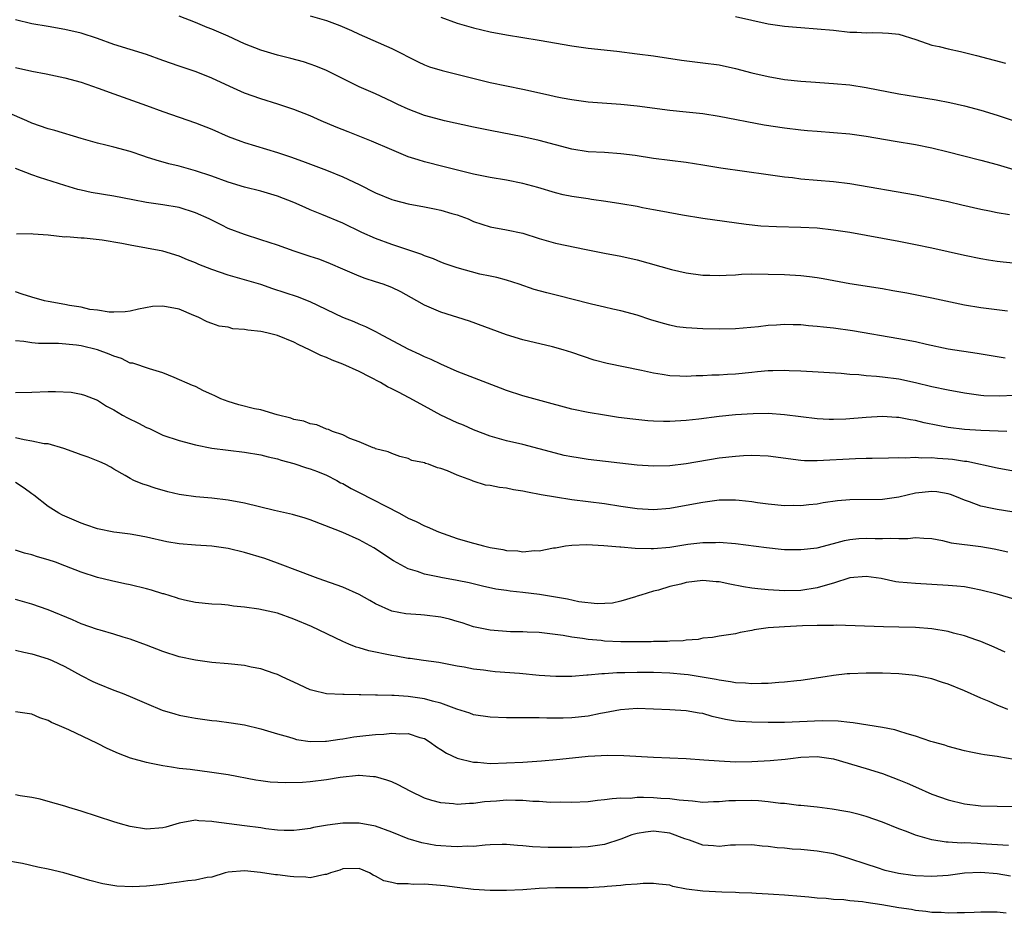
# Model space of a CAD drawing. Units: inches. Extents: x 2616000 to 2619000, y 1491000 to 1494000.
# Drawn here: x 2616196 to 2616316, y 1492208 to 1492317 of the extents above; entities that cross this region are included whole.
import ezdxf

# ---------------------------------------------------------------- set-up
doc = ezdxf.new("R2010")
doc.units = ezdxf.units.IN
doc.header["$MEASUREMENT"] = 0
doc.layers.add('LD26161491_2ft', color=180, linetype='Continuous')

msp = doc.modelspace()

# ---------------------------------------------------------------- linework, layer by layer
at = {"layer": 'LD26161491_2ft'}
for points, elevation in [([(2616321.17, 1492287.17), (2616315.72, 1492287.72), (2616315, 1492287.81), (2616313.96, 1492287.96), (2616313, 1492288.11), (2616311, 1492288.52), (2616307, 1492289.43), (2616305, 1492289.85), (2616303, 1492290.23), (2616297, 1492291.32), (2616295, 1492291.64), (2616293, 1492291.86), (2616291, 1492291.97), (2616288.03, 1492292.03), (2616286.12, 1492292.12), (2616284.31, 1492292.31), (2616279, 1492293.07), (2616276.55, 1492293.45), (2616274.11, 1492293.89), (2616273, 1492294.12), (2616271.64, 1492294.36), (2616271, 1492294.5), (2616269, 1492294.85), (2616267.15, 1492295.15), (2616265.39, 1492295.39), (2616265, 1492295.44), (2616263, 1492295.73), (2616261.95, 1492295.95), (2616261, 1492296.19), (2616258.85, 1492296.85), (2616257, 1492297.34), (2616255, 1492297.73), (2616253, 1492298.07), (2616251, 1492298.48), (2616247.39, 1492299.39), (2616245, 1492299.98), (2616244.21, 1492300.21), (2616243, 1492300.6), (2616242.71, 1492300.71), (2616241, 1492301.44), (2616238.53, 1492302.53), (2616235.64, 1492303.64), (2616234.21, 1492304.21), (2616232.36, 1492305), (2616231, 1492305.6), (2616229, 1492306.39), (2616227.05, 1492307.05), (2616225, 1492307.68), (2616223, 1492308.4), (2616221.19, 1492309.19), (2616219, 1492310.23), (2616217.08, 1492311), (2616215, 1492311.68), (2616213, 1492312.38), (2616211, 1492313.1), (2616207, 1492314.32), (2616205, 1492315.06), (2616203, 1492315.72), (2616201, 1492316.18), (2616199, 1492316.52), (2616197, 1492316.88), (2616195, 1492317.37)], 8688), ([(2616316.5, 1492293.5), (2616315, 1492293.73), (2616314.05, 1492293.95), (2616313, 1492294.16), (2616310.7, 1492294.7), (2616309, 1492295.08), (2616307, 1492295.51), (2616305, 1492295.91), (2616297, 1492297.28), (2616295, 1492297.52), (2616291, 1492297.88), (2616289.99, 1492298.01), (2616289, 1492298.11), (2616287, 1492298.38), (2616281.21, 1492299.21), (2616279, 1492299.58), (2616277, 1492299.9), (2616273, 1492300.38), (2616270.74, 1492300.74), (2616269, 1492300.98), (2616267, 1492301.11), (2616265, 1492301.22), (2616263, 1492301.53), (2616259, 1492302.6), (2616257, 1492303.05), (2616253, 1492303.8), (2616251, 1492304.21), (2616247.42, 1492305), (2616247, 1492305.1), (2616245, 1492305.65), (2616243, 1492306.41), (2616241.71, 1492307), (2616241, 1492307.35), (2616239, 1492308.28), (2616237, 1492309.16), (2616233, 1492311.15), (2616231.69, 1492311.69), (2616231, 1492311.94), (2616230.2, 1492312.2), (2616228.63, 1492312.63), (2616227, 1492313.04), (2616225, 1492313.63), (2616223, 1492314.42), (2616221, 1492315.35), (2616219, 1492316.22), (2616218.42, 1492316.42), (2616216.98, 1492317.02), (2616215, 1492317.8)], 8686), ([(2616231, 1492317.83), (2616233, 1492317.28), (2616234.65, 1492316.65), (2616236.05, 1492316.05), (2616237, 1492315.6), (2616241, 1492313.86), (2616244.22, 1492312.22), (2616245, 1492311.86), (2616245.62, 1492311.62), (2616247.14, 1492311.14), (2616253, 1492309.68), (2616255, 1492309.26), (2616257, 1492308.86), (2616260.17, 1492308.17), (2616261, 1492307.96), (2616261.82, 1492307.82), (2616263, 1492307.59), (2616265, 1492307.34), (2616269, 1492307.05), (2616271, 1492306.83), (2616275, 1492306.32), (2616277, 1492306.11), (2616279, 1492305.88), (2616281, 1492305.56), (2616286.52, 1492304.52), (2616289, 1492304.13), (2616291, 1492303.9), (2616291.83, 1492303.83), (2616293, 1492303.72), (2616297, 1492303.39), (2616299, 1492303.14), (2616302.52, 1492302.52), (2616305, 1492302.1), (2616307, 1492301.71), (2616309, 1492301.21), (2616310.75, 1492300.75), (2616313, 1492300.2), (2616315, 1492299.65), (2616317.04, 1492299.04)], 8684), ([(2616247, 1492317.66), (2616249, 1492316.94), (2616251, 1492316.37), (2616253, 1492315.89), (2616255, 1492315.5), (2616259, 1492314.88), (2616263, 1492314.17), (2616265, 1492313.89), (2616268.49, 1492313.51), (2616271, 1492313.21), (2616273, 1492312.94), (2616276.41, 1492312.41), (2616279, 1492312.1), (2616281, 1492311.84), (2616283, 1492311.41), (2616285, 1492310.87), (2616287, 1492310.4), (2616289, 1492310.05), (2616291, 1492309.84), (2616292.23, 1492309.77), (2616295, 1492309.58), (2616297, 1492309.38), (2616299, 1492309.09), (2616303, 1492308.3), (2616305, 1492307.96), (2616307.56, 1492307.56), (2616309.23, 1492307.23), (2616311, 1492306.82), (2616313, 1492306.29), (2616315, 1492305.71), (2616319, 1492304.35)], 8682), ([(2616283, 1492317.74), (2616287, 1492316.87), (2616289, 1492316.57), (2616290.46, 1492316.46), (2616291, 1492316.4), (2616293, 1492316.26), (2616295, 1492316.07), (2616297, 1492315.85), (2616297.83, 1492315.83), (2616299, 1492315.76), (2616299.8, 1492315.8), (2616301, 1492315.77), (2616301.73, 1492315.73), (2616303, 1492315.58), (2616305.05, 1492314.95), (2616307, 1492314.25), (2616307.93, 1492314.07), (2616309, 1492313.79), (2616310.51, 1492313.49), (2616312.46, 1492313), (2616316.03, 1492312.03)], 8680), ([(2616195, 1492311.52), (2616197, 1492311.06), (2616198.73, 1492310.73), (2616201, 1492310.27), (2616203, 1492309.72), (2616205.08, 1492309), (2616207, 1492308.29), (2616211, 1492306.87), (2616213, 1492306.14), (2616217, 1492304.76), (2616219, 1492303.96), (2616221, 1492303.09), (2616222.52, 1492302.52), (2616223, 1492302.35), (2616227, 1492301.11), (2616228.59, 1492300.59), (2616230.08, 1492300.08), (2616233, 1492298.95), (2616235, 1492298.14), (2616237, 1492297.2), (2616239, 1492296.21), (2616241, 1492295.38), (2616241.29, 1492295.29), (2616243, 1492294.84), (2616245, 1492294.47), (2616246.22, 1492294.22), (2616247, 1492294.08), (2616248.32, 1492293.68), (2616249, 1492293.49), (2616250.32, 1492293), (2616251, 1492292.7), (2616253, 1492292.05), (2616255, 1492291.68), (2616257, 1492291.24), (2616259, 1492290.6), (2616261, 1492290.04), (2616264.75, 1492289.25), (2616267, 1492288.81), (2616269, 1492288.46), (2616271, 1492287.99), (2616275.2, 1492286.8), (2616277, 1492286.39), (2616279, 1492286.11), (2616279.89, 1492286.11), (2616281, 1492286.06), (2616281.86, 1492286.14), (2616283, 1492286.18), (2616283.75, 1492286.25), (2616285, 1492286.28), (2616287, 1492286.26), (2616289, 1492286.19), (2616291, 1492286.08), (2616292.06, 1492285.94), (2616293, 1492285.84), (2616293.72, 1492285.72), (2616297, 1492285.11), (2616301, 1492284.48), (2616302.26, 1492284.26), (2616303.95, 1492283.95), (2616307, 1492283.35), (2616311, 1492282.5), (2616313, 1492282.17), (2616316.26, 1492281.74)], 8690), ([(2616315.98, 1492275.98), (2616314.25, 1492276.25), (2616312.54, 1492276.54), (2616309, 1492277.08), (2616306.38, 1492277.62), (2616305, 1492277.95), (2616303, 1492278.35), (2616297.32, 1492279.32), (2616295, 1492279.64), (2616293.76, 1492279.76), (2616293, 1492279.86), (2616291.94, 1492279.94), (2616291, 1492280.03), (2616290.05, 1492280.05), (2616289, 1492280.09), (2616288.01, 1492280.01), (2616287, 1492279.97), (2616285.81, 1492279.81), (2616283, 1492279.55), (2616281, 1492279.5), (2616279, 1492279.54), (2616277, 1492279.66), (2616275.82, 1492279.82), (2616275, 1492279.99), (2616274.19, 1492280.19), (2616272.67, 1492280.67), (2616271, 1492281.22), (2616269, 1492281.76), (2616268.03, 1492281.97), (2616267, 1492282.22), (2616265.42, 1492282.58), (2616263, 1492283.18), (2616261.56, 1492283.56), (2616259.95, 1492283.95), (2616258.38, 1492284.38), (2616256.56, 1492285), (2616255, 1492285.49), (2616253.84, 1492285.84), (2616253, 1492285.99), (2616251.74, 1492286.26), (2616248.97, 1492287), (2616247.52, 1492287.52), (2616247, 1492287.72), (2616246.11, 1492288.11), (2616245, 1492288.5), (2616244.66, 1492288.66), (2616241, 1492289.86), (2616239, 1492290.59), (2616237.34, 1492291.34), (2616235, 1492292.49), (2616232.45, 1492293.55), (2616231, 1492294.13), (2616230.39, 1492294.39), (2616229.01, 1492295.01), (2616227, 1492295.78), (2616225, 1492296.38), (2616223, 1492296.89), (2616221, 1492297.48), (2616219, 1492298.21), (2616217, 1492298.9), (2616215, 1492299.46), (2616213.75, 1492299.75), (2616212.17, 1492300.17), (2616211, 1492300.56), (2616210.66, 1492300.66), (2616209, 1492301.24), (2616207, 1492301.79), (2616206.02, 1492302.02), (2616205, 1492302.27), (2616203, 1492302.83), (2616199.8, 1492303.8), (2616199, 1492304.02), (2616197, 1492304.71), (2616196.37, 1492305), (2616193.99, 1492306.01)], 8692), ([(2616317, 1492271.42), (2616315.33, 1492271.33), (2616313.38, 1492271.38), (2616313, 1492271.41), (2616311, 1492271.68), (2616309, 1492272.04), (2616307, 1492272.47), (2616305, 1492272.96), (2616303, 1492273.39), (2616301, 1492273.65), (2616300.27, 1492273.73), (2616299, 1492273.81), (2616298.09, 1492273.91), (2616297, 1492273.97), (2616295.92, 1492274.08), (2616291, 1492274.36), (2616289.58, 1492274.42), (2616289, 1492274.47), (2616287.57, 1492274.43), (2616287, 1492274.43), (2616285.71, 1492274.29), (2616285, 1492274.23), (2616283, 1492274.02), (2616282.03, 1492273.97), (2616281, 1492273.89), (2616280.12, 1492273.88), (2616279, 1492273.82), (2616278.19, 1492273.81), (2616277, 1492273.74), (2616276.22, 1492273.78), (2616275, 1492273.8), (2616274.03, 1492273.97), (2616273, 1492274.12), (2616271.54, 1492274.46), (2616267.31, 1492275.31), (2616265.74, 1492275.74), (2616263, 1492276.67), (2616261.93, 1492277), (2616260.65, 1492277.35), (2616257, 1492278.22), (2616255, 1492278.84), (2616250.5, 1492280.5), (2616247, 1492281.61), (2616245, 1492282.45), (2616244.05, 1492283), (2616242.08, 1492284.08), (2616241, 1492284.61), (2616239.94, 1492285), (2616239, 1492285.32), (2616237.72, 1492285.72), (2616237, 1492285.98), (2616235, 1492286.84), (2616233.51, 1492287.51), (2616233, 1492287.72), (2616232.06, 1492288.06), (2616231, 1492288.42), (2616229.04, 1492289.04), (2616227, 1492289.77), (2616225, 1492290.46), (2616223, 1492291.09), (2616221, 1492291.84), (2616220.22, 1492292.22), (2616218.68, 1492293), (2616217, 1492293.75), (2616215, 1492294.38), (2616213, 1492294.73), (2616211.02, 1492295.02), (2616209.32, 1492295.32), (2616207, 1492295.78), (2616204.24, 1492296.24), (2616203, 1492296.5), (2616202.6, 1492296.6), (2616201, 1492297.07), (2616197.92, 1492298.08), (2616197, 1492298.4), (2616195, 1492299.17)], 8694), ([(2616316.19, 1492267), (2616313, 1492267.14), (2616311, 1492267.26), (2616309, 1492267.5), (2616307.73, 1492267.73), (2616306.07, 1492268.07), (2616305, 1492268.33), (2616304.42, 1492268.42), (2616303, 1492268.7), (2616302.7, 1492268.7), (2616301, 1492268.83), (2616299, 1492268.73), (2616296.52, 1492268.52), (2616295, 1492268.47), (2616294.48, 1492268.48), (2616293, 1492268.56), (2616291, 1492268.78), (2616289, 1492269.03), (2616287, 1492269.18), (2616285.17, 1492269.17), (2616283, 1492269.02), (2616281, 1492268.83), (2616278.52, 1492268.52), (2616277, 1492268.35), (2616275, 1492268.22), (2616274.22, 1492268.22), (2616273, 1492268.26), (2616272.3, 1492268.3), (2616270.48, 1492268.49), (2616268.72, 1492268.72), (2616266.99, 1492268.99), (2616265, 1492269.32), (2616263, 1492269.74), (2616259.26, 1492270.74), (2616257, 1492271.37), (2616255, 1492272.02), (2616254.29, 1492272.28), (2616249, 1492274.35), (2616247, 1492275.22), (2616245.79, 1492275.79), (2616245, 1492276.13), (2616244.42, 1492276.42), (2616243, 1492277.05), (2616239.39, 1492279), (2616239.14, 1492279.14), (2616237.82, 1492279.82), (2616237, 1492280.13), (2616236.4, 1492280.4), (2616235, 1492280.95), (2616231, 1492282.86), (2616229.46, 1492283.46), (2616226.46, 1492284.46), (2616225, 1492284.98), (2616221, 1492286.12), (2616219, 1492286.8), (2616217.41, 1492287.41), (2616217, 1492287.61), (2616216, 1492288), (2616215, 1492288.43), (2616213, 1492289.04), (2616211, 1492289.44), (2616209, 1492289.78), (2616208, 1492290), (2616205.59, 1492290.41), (2616203.37, 1492290.63), (2616203, 1492290.63), (2616201.21, 1492290.79), (2616201, 1492290.77), (2616199, 1492291), (2616197.13, 1492291.13), (2616197, 1492291.19), (2616195.12, 1492291.12)], 8696), ([(2616317, 1492262.14), (2616315, 1492262.51), (2616311.31, 1492263.31), (2616311, 1492263.34), (2616309.56, 1492263.56), (2616309, 1492263.62), (2616307.7, 1492263.7), (2616307, 1492263.78), (2616305.74, 1492263.74), (2616305, 1492263.82), (2616303.74, 1492263.74), (2616303, 1492263.78), (2616301.73, 1492263.73), (2616299.71, 1492263.71), (2616299, 1492263.68), (2616297.67, 1492263.67), (2616293, 1492263.4), (2616291.43, 1492263.43), (2616291, 1492263.46), (2616287, 1492263.97), (2616285, 1492264.05), (2616284.01, 1492264.01), (2616283, 1492263.96), (2616281, 1492263.73), (2616277, 1492263.04), (2616275, 1492262.81), (2616273, 1492262.75), (2616271, 1492262.87), (2616265, 1492263.58), (2616263.76, 1492263.76), (2616263, 1492263.89), (2616262.08, 1492264.08), (2616261, 1492264.34), (2616259, 1492264.88), (2616257, 1492265.39), (2616255, 1492265.85), (2616253, 1492266.42), (2616251, 1492267.19), (2616249.76, 1492267.76), (2616249, 1492268.07), (2616247, 1492269.01), (2616245, 1492270.08), (2616243.12, 1492271.12), (2616241.8, 1492271.8), (2616241, 1492272.23), (2616240.48, 1492272.48), (2616239.6, 1492273), (2616238.35, 1492273.65), (2616237, 1492274.33), (2616235, 1492275.22), (2616233.71, 1492275.71), (2616233, 1492276.04), (2616232.3, 1492276.3), (2616230.95, 1492277), (2616229.61, 1492277.61), (2616229, 1492277.92), (2616227, 1492278.75), (2616226.03, 1492279), (2616225.19, 1492279.19), (2616225, 1492279.24), (2616223.39, 1492279.39), (2616223, 1492279.49), (2616221.57, 1492279.57), (2616221, 1492279.74), (2616219.89, 1492279.89), (2616219, 1492280.19), (2616218.43, 1492280.43), (2616217.31, 1492281), (2616216.81, 1492281.19), (2616215, 1492281.95), (2616213, 1492282.32), (2616211.73, 1492282.27), (2616210.02, 1492281.98), (2616209, 1492281.72), (2616208.38, 1492281.62), (2616207, 1492281.61), (2616206.42, 1492281.58), (2616205, 1492281.83), (2616204.08, 1492281.92), (2616203, 1492282.19), (2616201.6, 1492282.4), (2616201, 1492282.53), (2616199, 1492282.89), (2616198.55, 1492283), (2616197, 1492283.42), (2616195.81, 1492283.81), (2616195, 1492284.08)], 8698), ([(2616318.85, 1492256.85), (2616315, 1492257.45), (2616314.41, 1492257.59), (2616313, 1492257.87), (2616311.61, 1492258.39), (2616311, 1492258.59), (2616310.03, 1492259), (2616309.29, 1492259.29), (2616309, 1492259.38), (2616307.62, 1492259.62), (2616307, 1492259.67), (2616305, 1492259.44), (2616303, 1492258.98), (2616301, 1492258.68), (2616297, 1492258.66), (2616295.48, 1492258.52), (2616293.72, 1492258.28), (2616293, 1492258.12), (2616291.96, 1492258.04), (2616291, 1492257.9), (2616290.07, 1492257.93), (2616289, 1492257.92), (2616287, 1492258.13), (2616285.71, 1492258.29), (2616285, 1492258.41), (2616283.45, 1492258.55), (2616283, 1492258.61), (2616281.42, 1492258.58), (2616281, 1492258.59), (2616279.6, 1492258.4), (2616279, 1492258.33), (2616277, 1492257.94), (2616275, 1492257.58), (2616273, 1492257.42), (2616271, 1492257.53), (2616269, 1492257.82), (2616267, 1492258.14), (2616263, 1492258.66), (2616261, 1492258.95), (2616259.25, 1492259.25), (2616257.57, 1492259.57), (2616257, 1492259.7), (2616255.87, 1492259.87), (2616255, 1492260.07), (2616254.14, 1492260.14), (2616253, 1492260.39), (2616252.45, 1492260.45), (2616250.93, 1492260.93), (2616250.77, 1492261), (2616249, 1492261.65), (2616247.8, 1492262.2), (2616247, 1492262.48), (2616246.57, 1492262.57), (2616245.48, 1492263), (2616245.1, 1492263.1), (2616245, 1492263.15), (2616243.46, 1492263.46), (2616243, 1492263.69), (2616241.96, 1492263.96), (2616241, 1492264.3), (2616240.53, 1492264.53), (2616239, 1492264.89), (2616238.93, 1492264.94), (2616238.71, 1492265), (2616237, 1492265.74), (2616235.86, 1492266.14), (2616235, 1492266.59), (2616233.75, 1492267), (2616233.24, 1492267.24), (2616233, 1492267.28), (2616231.83, 1492267.83), (2616231, 1492267.94), (2616230.25, 1492268.25), (2616229, 1492268.48), (2616228.63, 1492268.63), (2616226.97, 1492269.03), (2616225, 1492269.64), (2616224.21, 1492269.79), (2616222.28, 1492270.28), (2616221, 1492270.66), (2616220.11, 1492271), (2616219.35, 1492271.35), (2616219, 1492271.53), (2616217.97, 1492271.97), (2616217, 1492272.49), (2616216.63, 1492272.63), (2616214.38, 1492273.62), (2616213, 1492274.16), (2616211.35, 1492274.65), (2616209.34, 1492275.34), (2616209, 1492275.37), (2616207.93, 1492275.93), (2616207, 1492276.2), (2616206.45, 1492276.45), (2616205, 1492276.98), (2616203, 1492277.46), (2616202.43, 1492277.57), (2616200.23, 1492277.77), (2616197.78, 1492277.78), (2616197, 1492277.83), (2616196.01, 1492277.99), (2616195, 1492278.09)], 8700), ([(2616195, 1492271.76), (2616197, 1492271.79), (2616199, 1492271.9), (2616199.89, 1492271.89), (2616201.79, 1492271.79), (2616203, 1492271.56), (2616203.43, 1492271.43), (2616205, 1492270.84), (2616206.11, 1492270.11), (2616207, 1492269.65), (2616208.05, 1492269), (2616208.67, 1492268.67), (2616210.03, 1492268.03), (2616211, 1492267.49), (2616211.36, 1492267.36), (2616213, 1492266.57), (2616215, 1492265.88), (2616217, 1492265.37), (2616219, 1492264.98), (2616223, 1492264.48), (2616225, 1492264.14), (2616225.88, 1492263.88), (2616227, 1492263.65), (2616227.48, 1492263.48), (2616229, 1492263.1), (2616230.56, 1492262.56), (2616231, 1492262.44), (2616231.9, 1492262.1), (2616233, 1492261.64), (2616234.27, 1492261), (2616234.74, 1492260.74), (2616235, 1492260.63), (2616236.01, 1492260.01), (2616237, 1492259.55), (2616241.94, 1492257), (2616243, 1492256.41), (2616243.97, 1492255.97), (2616245, 1492255.44), (2616245.32, 1492255.32), (2616246.71, 1492254.71), (2616249, 1492253.93), (2616250.55, 1492253.45), (2616252.19, 1492253), (2616253, 1492252.8), (2616254.56, 1492252.56), (2616255, 1492252.43), (2616256.4, 1492252.4), (2616257, 1492252.26), (2616258.43, 1492252.43), (2616259, 1492252.39), (2616260.75, 1492252.75), (2616261, 1492252.78), (2616262.24, 1492253), (2616263, 1492253.1), (2616264.83, 1492253.17), (2616266.93, 1492253.07), (2616268.88, 1492252.88), (2616269, 1492252.89), (2616270.73, 1492252.73), (2616272.69, 1492252.69), (2616273, 1492252.7), (2616275, 1492252.86), (2616277.2, 1492253.2), (2616279, 1492253.41), (2616280.58, 1492253.42), (2616281, 1492253.45), (2616283, 1492253.28), (2616286.79, 1492252.79), (2616288.61, 1492252.61), (2616289, 1492252.58), (2616291, 1492252.55), (2616293, 1492252.78), (2616295, 1492253.28), (2616296.35, 1492253.65), (2616297, 1492253.78), (2616298.1, 1492253.9), (2616299, 1492253.96), (2616300.09, 1492253.91), (2616301, 1492253.91), (2616301.97, 1492253.97), (2616303, 1492253.92), (2616304.09, 1492253.91), (2616305, 1492254.04), (2616306.04, 1492253.96), (2616307, 1492253.91), (2616308.33, 1492253.67), (2616309.38, 1492253.38), (2616313, 1492252.93), (2616314.64, 1492252.64), (2616316.3, 1492252.3)], 8702), ([(2616318.17, 1492246.17), (2616315, 1492247.11), (2616313, 1492247.61), (2616311.84, 1492247.84), (2616311, 1492247.98), (2616310.09, 1492248.09), (2616309, 1492248.18), (2616305, 1492248.39), (2616303, 1492248.57), (2616302.62, 1492248.62), (2616300.81, 1492249), (2616299, 1492249.28), (2616297, 1492249.1), (2616295, 1492248.45), (2616294.25, 1492248.25), (2616293, 1492247.87), (2616291, 1492247.57), (2616289, 1492247.53), (2616287, 1492247.63), (2616285.75, 1492247.75), (2616285, 1492247.84), (2616284, 1492248), (2616282.33, 1492248.33), (2616281, 1492248.61), (2616280.63, 1492248.63), (2616279, 1492248.78), (2616277, 1492248.53), (2616276.34, 1492248.34), (2616275, 1492248.02), (2616273.61, 1492247.61), (2616273, 1492247.47), (2616271.45, 1492247), (2616271, 1492246.84), (2616270.79, 1492246.79), (2616269, 1492246.25), (2616267.99, 1492246.01), (2616266.09, 1492245.91), (2616263.84, 1492246.16), (2616262.49, 1492246.49), (2616259.07, 1492247.07), (2616257, 1492247.32), (2616255.46, 1492247.46), (2616255, 1492247.54), (2616253.71, 1492247.71), (2616252.07, 1492248.07), (2616250.47, 1492248.47), (2616249, 1492248.78), (2616247, 1492249.14), (2616246.81, 1492249.19), (2616245, 1492249.55), (2616244.12, 1492249.88), (2616243, 1492250.22), (2616241.18, 1492251.18), (2616238.78, 1492252.78), (2616237, 1492253.74), (2616235, 1492254.63), (2616234.08, 1492255), (2616231, 1492256.19), (2616230.39, 1492256.39), (2616228.84, 1492256.85), (2616226.65, 1492257.35), (2616223, 1492258.24), (2616221, 1492258.61), (2616219, 1492258.84), (2616217.02, 1492259.02), (2616215.27, 1492259.27), (2616215, 1492259.31), (2616213.63, 1492259.63), (2616212.06, 1492260.06), (2616211, 1492260.44), (2616210.54, 1492260.54), (2616209.47, 1492261), (2616209, 1492261.23), (2616208.39, 1492261.61), (2616207, 1492262.4), (2616206.63, 1492262.63), (2616205.95, 1492263), (2616205.3, 1492263.3), (2616203.86, 1492263.86), (2616203, 1492264.13), (2616202.38, 1492264.38), (2616200.91, 1492264.91), (2616199, 1492265.47), (2616198.49, 1492265.51), (2616197, 1492265.82), (2616196.04, 1492265.96), (2616195, 1492266.21)], 8704), ([(2616316, 1492240), (2616314.64, 1492240.64), (2616313, 1492241.33), (2616312.52, 1492241.48), (2616311, 1492242.02), (2616309.65, 1492242.35), (2616309, 1492242.53), (2616307, 1492242.85), (2616305, 1492243.01), (2616303, 1492243.07), (2616301.11, 1492243.11), (2616295.3, 1492243.3), (2616295, 1492243.28), (2616293.29, 1492243.29), (2616293, 1492243.26), (2616291.21, 1492243.21), (2616289, 1492243.11), (2616287.01, 1492242.99), (2616285.28, 1492242.72), (2616285, 1492242.64), (2616283.6, 1492242.4), (2616283, 1492242.25), (2616281, 1492241.97), (2616280.19, 1492241.81), (2616279, 1492241.71), (2616278.44, 1492241.56), (2616277, 1492241.46), (2616276.62, 1492241.38), (2616275, 1492241.34), (2616274.7, 1492241.3), (2616273, 1492241.31), (2616272.72, 1492241.28), (2616271, 1492241.29), (2616270.73, 1492241.27), (2616269, 1492241.29), (2616267, 1492241.37), (2616266.58, 1492241.42), (2616265, 1492241.54), (2616264.32, 1492241.68), (2616263, 1492241.83), (2616261.94, 1492242.06), (2616259.65, 1492242.35), (2616259, 1492242.41), (2616257.54, 1492242.46), (2616257, 1492242.5), (2616255.49, 1492242.51), (2616253, 1492242.69), (2616251, 1492243.1), (2616249.58, 1492243.58), (2616249, 1492243.75), (2616248.03, 1492244.03), (2616247, 1492244.29), (2616245, 1492244.54), (2616244.56, 1492244.56), (2616242.7, 1492244.7), (2616241, 1492245.02), (2616239, 1492245.92), (2616238.31, 1492246.31), (2616237, 1492247.07), (2616235, 1492247.97), (2616232, 1492249), (2616231, 1492249.37), (2616229.84, 1492249.84), (2616227, 1492250.91), (2616225.45, 1492251.45), (2616223, 1492252.18), (2616221, 1492252.67), (2616219, 1492252.98), (2616217, 1492253.1), (2616215, 1492253.25), (2616213.5, 1492253.5), (2616211, 1492254.09), (2616209.7, 1492254.3), (2616209, 1492254.44), (2616207.36, 1492254.64), (2616207, 1492254.7), (2616205, 1492255.11), (2616203.59, 1492255.59), (2616203, 1492255.8), (2616202.14, 1492256.14), (2616200.75, 1492256.75), (2616200.3, 1492257), (2616199, 1492257.83), (2616197.23, 1492259.23), (2616197, 1492259.37), (2616196.06, 1492260.06), (2616195, 1492260.77)], 8706), ([(2616316.32, 1492233), (2616315, 1492233.54), (2616314.03, 1492233.97), (2616313, 1492234.4), (2616311, 1492235.29), (2616309, 1492236.08), (2616308.3, 1492236.3), (2616307, 1492236.74), (2616305.83, 1492237), (2616305, 1492237.16), (2616303, 1492237.36), (2616301, 1492237.43), (2616299, 1492237.44), (2616297, 1492237.37), (2616296.65, 1492237.35), (2616295, 1492237.17), (2616293.98, 1492237), (2616291, 1492236.56), (2616290.52, 1492236.52), (2616289, 1492236.32), (2616288.3, 1492236.3), (2616287, 1492236.17), (2616286.19, 1492236.19), (2616285, 1492236.13), (2616284.22, 1492236.22), (2616283, 1492236.27), (2616282.39, 1492236.39), (2616281, 1492236.57), (2616280.65, 1492236.65), (2616278.95, 1492236.95), (2616277.23, 1492237.23), (2616276.74, 1492237.26), (2616275, 1492237.43), (2616273, 1492237.52), (2616271, 1492237.54), (2616269.49, 1492237.49), (2616268.52, 1492237.48), (2616267, 1492237.35), (2616266.65, 1492237.35), (2616265, 1492237.18), (2616264.82, 1492237.18), (2616263, 1492237.03), (2616261.03, 1492237.03), (2616259, 1492237.17), (2616256.62, 1492237.38), (2616253.62, 1492237.62), (2616253, 1492237.68), (2616252.21, 1492237.79), (2616251, 1492237.92), (2616249.83, 1492238.17), (2616249, 1492238.31), (2616246.76, 1492238.76), (2616244.85, 1492239), (2616243.23, 1492239.23), (2616243, 1492239.25), (2616241.53, 1492239.53), (2616241, 1492239.59), (2616238.18, 1492240.18), (2616237, 1492240.55), (2616236.64, 1492240.64), (2616235.73, 1492241), (2616235, 1492241.32), (2616231.16, 1492243.16), (2616229, 1492244.06), (2616227, 1492244.76), (2616224.73, 1492245.26), (2616223, 1492245.52), (2616221.63, 1492245.63), (2616221, 1492245.74), (2616220.18, 1492245.82), (2616219, 1492245.88), (2616217, 1492246.09), (2616215.63, 1492246.37), (2616215, 1492246.53), (2616214.66, 1492246.66), (2616213.14, 1492247.14), (2616213, 1492247.16), (2616211.61, 1492247.61), (2616211, 1492247.77), (2616209, 1492248.24), (2616208.36, 1492248.36), (2616206.73, 1492248.73), (2616205, 1492249.15), (2616203, 1492249.78), (2616201, 1492250.57), (2616199.86, 1492251), (2616199, 1492251.3), (2616197.68, 1492251.68), (2616197, 1492251.9), (2616196.1, 1492252.1), (2616195, 1492252.48)], 8708), ([(2616317.1, 1492226.9), (2616315.19, 1492227.19), (2616315, 1492227.24), (2616313.44, 1492227.44), (2616313, 1492227.55), (2616311.77, 1492227.77), (2616311, 1492227.96), (2616309, 1492228.48), (2616308.62, 1492228.62), (2616307.21, 1492229), (2616306.91, 1492229.09), (2616305, 1492229.74), (2616303.99, 1492230.02), (2616303, 1492230.35), (2616302.5, 1492230.5), (2616301, 1492230.78), (2616297.38, 1492231.38), (2616297, 1492231.4), (2616295.58, 1492231.58), (2616293.62, 1492231.62), (2616289, 1492231.41), (2616287, 1492231.39), (2616285, 1492231.43), (2616283.52, 1492231.52), (2616283, 1492231.58), (2616281.79, 1492231.79), (2616280.15, 1492232.15), (2616279, 1492232.49), (2616278.55, 1492232.55), (2616277, 1492232.85), (2616275, 1492232.95), (2616271, 1492233.11), (2616268.97, 1492232.97), (2616267, 1492232.59), (2616266.52, 1492232.52), (2616265, 1492232.2), (2616263, 1492231.98), (2616261.94, 1492231.94), (2616261, 1492231.95), (2616259.93, 1492231.93), (2616259, 1492231.98), (2616257.97, 1492231.97), (2616257, 1492231.99), (2616255, 1492231.99), (2616253, 1492232.05), (2616251, 1492232.33), (2616250.53, 1492232.53), (2616248.96, 1492233.04), (2616247, 1492233.79), (2616245.97, 1492234.03), (2616245, 1492234.32), (2616243, 1492234.6), (2616241.29, 1492234.71), (2616241, 1492234.7), (2616239.24, 1492234.76), (2616239, 1492234.73), (2616237.21, 1492234.79), (2616237, 1492234.77), (2616235.18, 1492234.82), (2616235, 1492234.81), (2616233, 1492234.92), (2616231.32, 1492235.32), (2616231, 1492235.42), (2616229, 1492236.34), (2616228.56, 1492236.56), (2616227.58, 1492237), (2616227, 1492237.27), (2616226.6, 1492237.4), (2616225, 1492237.97), (2616223.81, 1492238.19), (2616223, 1492238.37), (2616221, 1492238.59), (2616219, 1492238.75), (2616217, 1492239.01), (2616215, 1492239.45), (2616213, 1492240.11), (2616211, 1492240.87), (2616209, 1492241.61), (2616208.16, 1492241.84), (2616207, 1492242.21), (2616205.32, 1492242.68), (2616205, 1492242.79), (2616203, 1492243.49), (2616201.95, 1492243.95), (2616199, 1492245.17), (2616197, 1492245.89), (2616195, 1492246.47)], 8710), ([(2616195, 1492240.25), (2616196.01, 1492240.01), (2616197, 1492239.8), (2616199, 1492239.2), (2616199.46, 1492239), (2616201, 1492238.27), (2616203, 1492237.17), (2616204.44, 1492236.43), (2616205, 1492236.17), (2616207, 1492235.37), (2616208.01, 1492235), (2616209, 1492234.6), (2616211, 1492233.73), (2616212.93, 1492232.93), (2616214.45, 1492232.45), (2616215, 1492232.3), (2616216.08, 1492232.08), (2616217, 1492231.92), (2616219, 1492231.64), (2616219.59, 1492231.59), (2616221.37, 1492231.37), (2616223, 1492231.1), (2616225, 1492230.64), (2616227, 1492230.03), (2616228.35, 1492229.65), (2616229, 1492229.43), (2616229.34, 1492229.34), (2616231, 1492229.09), (2616232.87, 1492229.13), (2616233, 1492229.12), (2616234.62, 1492229.38), (2616235, 1492229.42), (2616236.36, 1492229.64), (2616237.83, 1492229.83), (2616239, 1492229.94), (2616240.02, 1492229.98), (2616241, 1492230.11), (2616241.97, 1492230.03), (2616243, 1492230.07), (2616244.41, 1492229.59), (2616245, 1492229.43), (2616245.7, 1492229), (2616246.44, 1492228.44), (2616247, 1492228.12), (2616247.66, 1492227.66), (2616249, 1492227.06), (2616251, 1492226.56), (2616251.46, 1492226.54), (2616253, 1492226.41), (2616255, 1492226.46), (2616257, 1492226.55), (2616259.3, 1492226.7), (2616261.12, 1492226.88), (2616263.1, 1492227.1), (2616265, 1492227.28), (2616267.39, 1492227.39), (2616269.36, 1492227.36), (2616273, 1492227.15), (2616277, 1492226.99), (2616279.15, 1492226.85), (2616281, 1492226.7), (2616283, 1492226.61), (2616285, 1492226.65), (2616287.25, 1492226.75), (2616289.09, 1492226.91), (2616289.72, 1492227), (2616291, 1492227.15), (2616293, 1492227.24), (2616295, 1492226.97), (2616299, 1492225.78), (2616301, 1492225.16), (2616303, 1492224.41), (2616303.99, 1492223.99), (2616305, 1492223.53), (2616307, 1492222.65), (2616309, 1492221.94), (2616311, 1492221.46), (2616313, 1492221.23), (2616315, 1492221.16), (2616317, 1492221.12)], 8712), ([(2616316.38, 1492216.38), (2616313, 1492216.58), (2616312.59, 1492216.59), (2616311, 1492216.67), (2616310.65, 1492216.65), (2616309, 1492216.77), (2616308.77, 1492216.77), (2616307, 1492217.04), (2616305, 1492217.63), (2616303.93, 1492218.07), (2616303, 1492218.42), (2616301, 1492219.22), (2616299, 1492219.89), (2616298.14, 1492220.14), (2616297, 1492220.42), (2616296.52, 1492220.52), (2616294.82, 1492220.82), (2616293, 1492221.05), (2616291, 1492221.26), (2616290.73, 1492221.27), (2616289, 1492221.48), (2616288.5, 1492221.5), (2616287, 1492221.7), (2616285.83, 1492221.83), (2616285, 1492221.85), (2616283, 1492221.83), (2616282.19, 1492221.81), (2616281, 1492221.69), (2616280.31, 1492221.69), (2616279, 1492221.63), (2616277.77, 1492221.77), (2616276.11, 1492221.89), (2616275, 1492222.07), (2616273.87, 1492222.13), (2616273, 1492222.2), (2616271.75, 1492222.25), (2616271, 1492222.22), (2616270.13, 1492222.13), (2616269, 1492222.14), (2616267.92, 1492222.08), (2616267, 1492221.93), (2616266.15, 1492221.85), (2616265, 1492221.7), (2616263, 1492221.62), (2616261.65, 1492221.65), (2616260.36, 1492221.64), (2616259, 1492221.74), (2616258.25, 1492221.75), (2616257, 1492221.88), (2616256.13, 1492221.87), (2616255, 1492221.91), (2616253.78, 1492221.78), (2616252.31, 1492221.69), (2616251, 1492221.48), (2616250.5, 1492221.5), (2616249, 1492221.39), (2616248.54, 1492221.46), (2616247, 1492221.58), (2616245.87, 1492221.87), (2616245, 1492222.16), (2616243.23, 1492223), (2616241.79, 1492223.79), (2616241, 1492224.13), (2616240.37, 1492224.37), (2616239, 1492224.74), (2616238.77, 1492224.77), (2616237, 1492224.92), (2616236.92, 1492224.92), (2616234.69, 1492224.69), (2616233, 1492224.4), (2616231, 1492224.16), (2616230.08, 1492224.08), (2616228.01, 1492224.01), (2616226.12, 1492224.12), (2616225, 1492224.27), (2616224.36, 1492224.36), (2616220.99, 1492224.99), (2616219, 1492225.3), (2616216.36, 1492225.64), (2616215, 1492225.78), (2616214.04, 1492225.96), (2616213, 1492226.09), (2616211.59, 1492226.41), (2616211, 1492226.51), (2616209.06, 1492227.06), (2616207.6, 1492227.6), (2616206.21, 1492228.21), (2616205, 1492228.82), (2616201.5, 1492230.5), (2616200.36, 1492231), (2616199.39, 1492231.39), (2616199, 1492231.64), (2616197.96, 1492231.96), (2616197, 1492232.41), (2616195, 1492232.72)], 8714), ([(2616316.62, 1492212.62), (2616315, 1492212.89), (2616313, 1492213.05), (2616311, 1492212.97), (2616309, 1492212.71), (2616307, 1492212.58), (2616305, 1492212.67), (2616304.69, 1492212.69), (2616302.95, 1492212.95), (2616301.32, 1492213.32), (2616300.36, 1492213.64), (2616299, 1492214.06), (2616297, 1492214.75), (2616295.26, 1492215.26), (2616295, 1492215.33), (2616293, 1492215.68), (2616291, 1492215.87), (2616289.93, 1492215.93), (2616289, 1492216.02), (2616288.09, 1492216.09), (2616287, 1492216.24), (2616286.28, 1492216.28), (2616285, 1492216.45), (2616283, 1492216.42), (2616282.39, 1492216.39), (2616281, 1492216.25), (2616280.34, 1492216.34), (2616279, 1492216.41), (2616277.4, 1492217), (2616276.81, 1492217.19), (2616275, 1492217.87), (2616273, 1492218.13), (2616272, 1492218), (2616271, 1492217.82), (2616270.35, 1492217.65), (2616269, 1492217.15), (2616267, 1492216.49), (2616265, 1492216.18), (2616263, 1492216.13), (2616260.12, 1492216.12), (2616258.18, 1492216.18), (2616257, 1492216.33), (2616256.36, 1492216.36), (2616255, 1492216.5), (2616254.5, 1492216.5), (2616253, 1492216.43), (2616252.42, 1492216.42), (2616251, 1492216.24), (2616250.26, 1492216.26), (2616249, 1492216.18), (2616248.24, 1492216.24), (2616247, 1492216.31), (2616246.38, 1492216.38), (2616244.67, 1492216.67), (2616243, 1492217.17), (2616241, 1492217.98), (2616239, 1492218.74), (2616237, 1492219.1), (2616235, 1492219.08), (2616233.14, 1492218.86), (2616231.43, 1492218.57), (2616231, 1492218.46), (2616229.72, 1492218.28), (2616229, 1492218.19), (2616227.82, 1492218.18), (2616227, 1492218.23), (2616225.6, 1492218.4), (2616225, 1492218.51), (2616223, 1492218.78), (2616221.12, 1492219), (2616219.25, 1492219.25), (2616219, 1492219.31), (2616217.39, 1492219.39), (2616217, 1492219.46), (2616215, 1492219.11), (2616213.38, 1492218.62), (2616213, 1492218.52), (2616211, 1492218.37), (2616209, 1492218.68), (2616207.84, 1492219), (2616207, 1492219.25), (2616203, 1492220.55), (2616201.49, 1492221), (2616201, 1492221.16), (2616199, 1492221.75), (2616198.02, 1492222.02), (2616197, 1492222.23), (2616195.56, 1492222.44), (2616195, 1492222.54)], 8716), ([(2616316.09, 1492208.09), (2616315, 1492208.21), (2616313, 1492208.2), (2616312.18, 1492208.18), (2616311, 1492208.11), (2616310.12, 1492208.12), (2616309, 1492208.07), (2616308.15, 1492208.15), (2616307, 1492208.17), (2616306.3, 1492208.3), (2616305, 1492208.42), (2616304.53, 1492208.53), (2616303, 1492208.75), (2616300.9, 1492209.09), (2616299, 1492209.38), (2616298.53, 1492209.47), (2616297, 1492209.61), (2616296.27, 1492209.73), (2616295, 1492209.77), (2616294.11, 1492209.89), (2616293, 1492209.92), (2616291.96, 1492210.04), (2616291, 1492210.11), (2616289, 1492210.28), (2616287.64, 1492210.36), (2616287, 1492210.41), (2616285.53, 1492210.47), (2616285, 1492210.52), (2616283.44, 1492210.56), (2616283, 1492210.6), (2616281.36, 1492210.64), (2616279, 1492210.77), (2616277.03, 1492211.03), (2616275.35, 1492211.35), (2616275, 1492211.49), (2616273.64, 1492211.64), (2616273, 1492211.73), (2616271.73, 1492211.73), (2616271, 1492211.63), (2616269.56, 1492211.56), (2616269, 1492211.45), (2616267.34, 1492211.34), (2616267, 1492211.29), (2616265, 1492211.19), (2616261, 1492211.2), (2616259, 1492211.11), (2616257, 1492210.95), (2616255, 1492210.85), (2616253, 1492210.86), (2616251, 1492210.99), (2616249, 1492211.23), (2616247.44, 1492211.44), (2616245, 1492211.64), (2616243.6, 1492211.6), (2616243, 1492211.66), (2616241.66, 1492211.66), (2616241, 1492211.83), (2616240.02, 1492212.02), (2616239, 1492212.63), (2616238.72, 1492212.72), (2616238.27, 1492213), (2616237, 1492213.53), (2616235, 1492213.49), (2616234.64, 1492213.36), (2616233.49, 1492213), (2616233, 1492212.81), (2616232.8, 1492212.8), (2616231, 1492212.41), (2616230.47, 1492212.47), (2616229, 1492212.52), (2616228.56, 1492212.56), (2616227, 1492212.76), (2616226.76, 1492212.76), (2616224.93, 1492213.07), (2616223, 1492213.26), (2616221, 1492213.09), (2616220.64, 1492213), (2616219, 1492212.5), (2616218.44, 1492212.44), (2616217, 1492212.13), (2616216.05, 1492212.05), (2616215, 1492211.89), (2616213.73, 1492211.73), (2616213, 1492211.61), (2616211, 1492211.37), (2616209.29, 1492211.29), (2616207.38, 1492211.38), (2616205.67, 1492211.67), (2616204.08, 1492212.08), (2616200.89, 1492213), (2616199, 1492213.45), (2616197.71, 1492213.71), (2616195.85, 1492214.15), (2616193.43, 1492214.57)], 8718)]:
    msp.add_lwpolyline(points, dxfattribs=dict(at, elevation=elevation))

doc.saveas('drawing.dxf')
